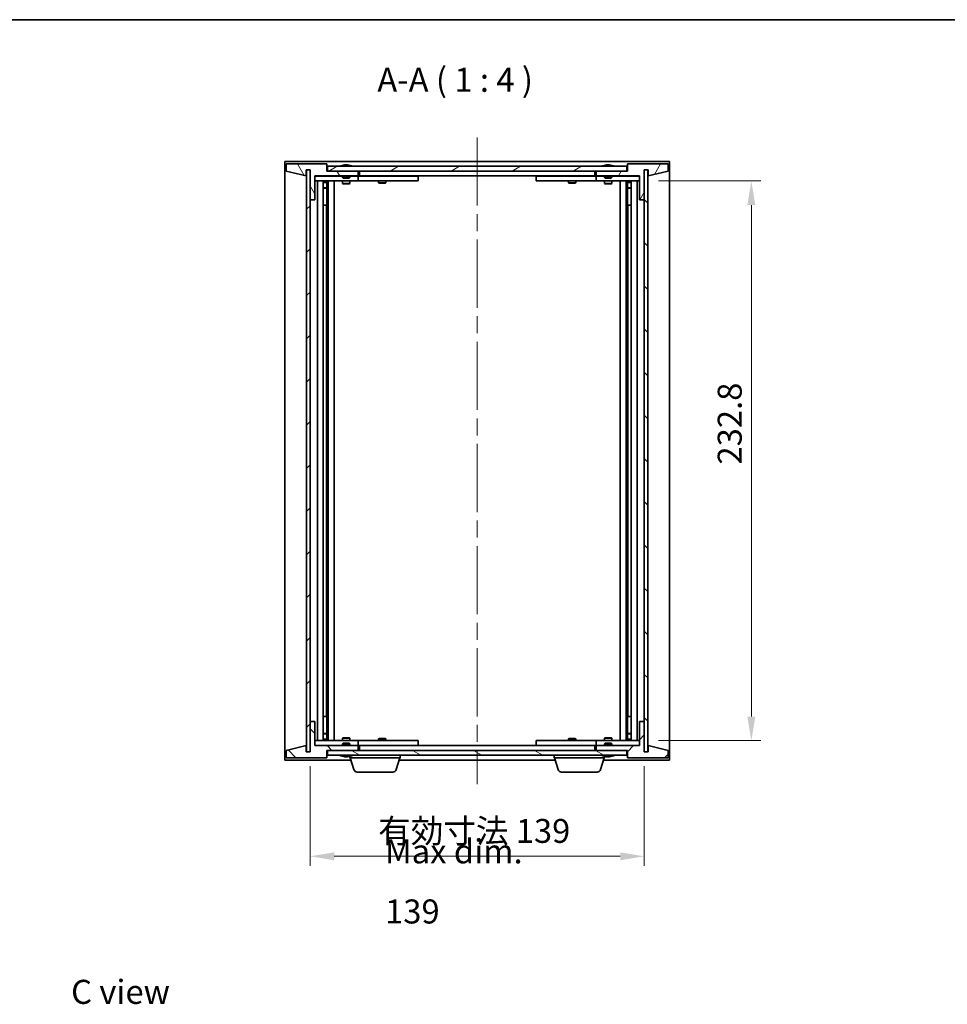
# Model space of a CAD drawing. Units: millimetres. Extents: x 0 to 8271, y 0 to 1405.
# Drawn here: x 2757 to 3143, y 714 to 1124 of the extents above; entities that cross this region are included whole.
import ezdxf

# ---------------------------------------------------------------- set-up
doc = ezdxf.new("R2010")
doc.units = ezdxf.units.MM
doc.header["$LTSCALE"] = 5
doc.linetypes.add('CHAIN', pattern=[0.3543, 0.2362, -0.0295, 0.0591, -0.0295])
doc.layers.get('Defpoints').update_dxf_attribs({"lineweight": 25})
for name, color, linetype, lineweight in [('Border (ISO)', 7, 'Continuous', 35), ('Centerline (ISO)', 131, 'Continuous', 18), ('Dimension (ISO)', 7, 'Continuous', 18), ('Dimension (ISO) @ 1', 7, 'Continuous', 18), ('Hatch (ISO)', 1, 'Continuous', 18), ('Symbol (ISO)', 7, 'Continuous', 18), ('Visible (ISO)', 7, 'Continuous', 35)]:
    doc.layers.add(name, color=color, linetype=linetype, lineweight=lineweight)
doc.styles.add('Note Text (TK)', font='txt')
doc.dimstyles.new('Default - Method 1b (TK)', dxfattribs={"dimscale": 5, "dimtxt": 2.5, "dimasz": 2.5, "dimexe": 1, "dimexo": 1.5, "dimgap": 1, "dimtad": 1, "dimtoh": 1, "dimrnd": 1e-08, "dimdsep": 46, "dimtxsty": 'Note Text (TK)', "dimcen": 0.09, "dimdle": 5, "dimclrd": 100, "dimclre": 100, "dimclrt": 7, "dimadec": 1, "dimazin": 1, "dimtfac": 1, "dimtmove": 0, "dimatfit": 3, "dimfxl": 1, "dimtolj": 1, "dimlwd": -1, "dimlwe": -1, "dimarcsym": 0})
pattern_1 = [(45, (1907, -32), (-8.98026, 8.98026), [])]
pattern_2 = [(135.0002, (1907, -32), (-8.98022, -8.98029), [])]

# ---------------------------------------------------------------- blocks, each defined once
blk = doc.blocks.new('図面枠 tk図枠')
at = {"layer": 'Border (ISO)'}
blk.add_line((14.5, 289), (405.5, 289), dxfattribs=at)
blk = doc.blocks.new('*D63')
at = {"layer": 'Defpoints', "color": 0}
for p in [(2877.91, 819.51), (3016.91, 819.51), (3016.91, 776)]:
    blk.add_point(p, dxfattribs=at)
at = {"layer": 'Dimension (ISO)', "color": 100}
for p, q in [((2877.91, 813.51), (2877.91, 772)), ((3016.91, 813.51), (3016.91, 772)), ((2887.91, 776), (3006.91, 776))]:
    blk.add_line(p, q, dxfattribs=at)
for points in [[(2887.91, 777.66), (2887.91, 774.33), (2877.91, 776)], [(3006.91, 777.66), (3006.91, 774.33), (3016.91, 776)]]:
    blk.add_solid(points, dxfattribs=at)
at = {"layer": 'Dimension (ISO)', "color": 7, "insert": (2906.2, 786.55), "char_height": 10, "attachment_point": 4, "style": 'Note Text (TK)'}
blk.add_mtext('\\A1;\\fＭＳ Ｐゴシック|b0|i0;\\H9.9492;有効寸法 139', dxfattribs=at)
blk = doc.blocks.new('*D64')
at = {"layer": 'Defpoints', "color": 0}
for p in [(3016.91, 1056.91), (3016.91, 824.11), (3061.49, 824.11)]:
    blk.add_point(p, dxfattribs=at)
at = {"layer": 'Dimension (ISO)', "color": 100}
for p, q in [((3022.91, 1056.91), (3065.49, 1056.91)), ((3061.49, 1046.91), (3061.49, 834.11)), ((3022.91, 824.11), (3065.49, 824.11))]:
    blk.add_line(p, q, dxfattribs=at)
for points in [[(3059.82, 1046.91), (3063.16, 1046.91), (3061.49, 1056.91)], [(3059.82, 834.11), (3063.16, 834.11), (3061.49, 824.11)]]:
    blk.add_solid(points, dxfattribs=at)
at = {"layer": 'Dimension (ISO)', "color": 7, "insert": (3052.49, 938.95), "char_height": 10, "attachment_point": 4, "rotation": 90, "style": 'Note Text (TK)'}
blk.add_mtext('\\A1;232.8', dxfattribs=at)

msp = doc.modelspace()

# ---------------------------------------------------------------- hatches: boundary and pattern name
at = {"layer": 'Hatch (ISO)'}
h = msp.add_hatch(dxfattribs=at)
h.set_pattern_fill('ANSI31', color=256, scale=101.6, angle=75.00018, style=0)
h.set_pattern_definition([(120.0002, (1907, -32), (-10.9985, -6.35003), [])])
h.paths.add_polyline_path([(2884.913, 1064.015), (2867.913, 1064.015), (2867.913, 1061.015), (2876.313, 1059.015), (2876.313, 1061.515), (2876.363, 1061.515), (2877.863, 1061.515), (2877.913, 1061.515), (2877.913, 1049.015), (2879.913, 1049.015), (2879.913, 1059.015), (2897.913, 1059.015), (2897.913, 1061.015), (2885.163, 1061.015), (2884.913, 1061.015)])
h = msp.add_hatch(dxfattribs=at)
h.set_pattern_fill('ANSI31', color=256, scale=101.6, style=0)
h.set_pattern_definition(pattern_1)
h.paths.add_polyline_path([(2877.863, 1061.515), (2876.363, 1061.515), (2876.363, 819.515), (2877.863, 819.515)])
h = msp.add_hatch(dxfattribs=at)
h.set_pattern_fill('ANSI31', color=256, scale=101.6, angle=-14.99998, style=0)
h.set_pattern_definition([(30, (1907, -32), (-6.35, 10.99852), [])])
h.paths.add_polyline_path([(3009.663, 1061.015), (3009.663, 1063.015), (2885.163, 1063.015), (2885.163, 1061.015), (2897.913, 1061.015), (2996.913, 1061.015)])
h = msp.add_hatch(dxfattribs=at)
h.set_pattern_fill('ANSI31', color=256, scale=101.6, angle=14.99998, style=0)
h.set_pattern_definition([(60, (1907, -32), (-10.99852, 6.35), [])])
h.paths.add_polyline_path([(3026.913, 1064.015), (3009.913, 1064.015), (3009.913, 1061.015), (3009.663, 1061.015), (2996.913, 1061.015), (2996.913, 1059.015), (3014.913, 1059.015), (3014.913, 1049.015), (3016.913, 1049.015), (3016.913, 1061.515), (3016.963, 1061.515), (3018.463, 1061.515), (3018.513, 1061.515), (3018.513, 1059.015), (3026.913, 1061.015)])
h = msp.add_hatch(dxfattribs=at)
h.set_pattern_fill('ANSI31', color=256, scale=101.6, angle=90.00021, style=0)
h.set_pattern_definition(pattern_2)
h.paths.add_polyline_path([(3018.463, 1061.515), (3016.963, 1061.515), (3016.963, 819.515), (3018.463, 819.515)])
h = msp.add_hatch(dxfattribs=at)
h.set_pattern_fill('ANSI31', color=256, scale=101.6, angle=90.00021, style=0)
h.set_pattern_definition(pattern_2)
h.paths.add_polyline_path([(2867.913, 817.015), (2884.913, 817.015), (2884.913, 820.015), (2885.163, 820.015), (2897.913, 820.015), (2897.913, 822.015), (2879.913, 822.015), (2879.913, 832.015), (2877.913, 832.015), (2877.913, 819.515), (2877.863, 819.515), (2876.363, 819.515), (2876.313, 819.515), (2876.313, 822.015), (2867.913, 820.015)])
h = msp.add_hatch(dxfattribs=at)
h.set_pattern_fill('ANSI31', color=256, scale=101.6, style=0)
h.set_pattern_definition(pattern_1)
h.paths.add_polyline_path([(3009.913, 817.015), (3026.913, 817.015), (3026.913, 820.015), (3018.513, 822.015), (3018.513, 819.515), (3018.463, 819.515), (3016.963, 819.515), (3016.913, 819.515), (3016.913, 832.015), (3014.913, 832.015), (3014.913, 822.015), (2996.913, 822.015), (2996.913, 820.015), (3009.663, 820.015), (3009.913, 820.015)])
h = msp.add_hatch(dxfattribs=at)
h.set_pattern_fill('ANSI31', color=256, scale=101.6, angle=105.00025, style=0)
h.set_pattern_definition([(150.0002, (1907, -32), (-6.34995, -10.99855), [])])
h.paths.add_polyline_path([(3009.663, 818.015), (3009.663, 820.015), (2996.913, 820.015), (2897.913, 820.015), (2885.163, 820.015), (2885.163, 818.015)])

# ---------------------------------------------------------------- linework, layer by layer
at = {"layer": 'Centerline (ISO)', "linetype": 'CHAIN', "ltscale": 23.990969}
msp.add_line((2947.413, 1075.015), (2947.413, 806.015), dxfattribs=at)
at = {"layer": 'Visible (ISO)'}
for p, q in [((2867.413, 816.015), (2867.413, 1065.015)), ((2867.413, 1065.015), (3027.413, 1065.015)), ((3027.413, 1065.015), (3027.413, 816.015)), ((2884.913, 1064.015), (2867.913, 1064.015)), ((2867.913, 1064.015), (2867.913, 1061.015)), ((2867.913, 1061.015), (2876.313, 1059.015)), ((2876.313, 1059.015), (2876.313, 1061.515)), ((2876.313, 1061.515), (2877.913, 1061.515)), ((2877.863, 1061.515), (2876.363, 1061.515)), ((2876.363, 1061.515), (2876.363, 819.515)), ((2877.863, 819.515), (2877.863, 1061.515)), ((2877.913, 1061.515), (2877.913, 1049.015)), ((2884.913, 1061.015), (2884.913, 1064.015)), ((2897.913, 1061.015), (2884.913, 1061.015)), ((3009.663, 1063.015), (2885.163, 1063.015)), ((2885.163, 1063.015), (2885.163, 1061.015)), ((2885.163, 1061.015), (3009.663, 1061.015)), ((2891.542, 1063.447), (2891.784, 1063.447)), ((2892.493, 1063.599), (2892.495, 1063.578)), ((2893.333, 1063.599), (2893.326, 1063.514)), ((2893.521, 1063.447), (2893.9, 1063.447)), ((2897.913, 1059.015), (2897.913, 1061.015)), ((2898.413, 1059.015), (2898.413, 1061.015)), ((2996.413, 1061.015), (2996.413, 1059.015)), ((3009.913, 1061.015), (2996.913, 1061.015)), ((2996.913, 1061.015), (2996.913, 1059.015)), ((3000.542, 1063.447), (3000.784, 1063.447)), ((3001.493, 1063.599), (3001.495, 1063.578)), ((3002.333, 1063.599), (3002.326, 1063.514)), ((3002.521, 1063.447), (3002.9, 1063.447)), ((3009.663, 1061.015), (3009.663, 1063.015)), ((3026.913, 1064.015), (3009.913, 1064.015)), ((3009.913, 1064.015), (3009.913, 1061.015)), ((3016.913, 1049.015), (3016.913, 1061.515)), ((3016.913, 1061.515), (3018.513, 1061.515)), ((3018.463, 1061.515), (3016.963, 1061.515)), ((3016.963, 1061.515), (3016.963, 819.515)), ((3018.463, 819.515), (3018.463, 1061.515)), ((3018.513, 1061.515), (3018.513, 1059.015)), ((3018.513, 1059.015), (3026.913, 1061.015)), ((3026.913, 1061.015), (3026.913, 1064.015)), ((2879.913, 1049.015), (2879.913, 1059.015)), ((2879.913, 1059.015), (2897.913, 1059.015)), ((2891.413, 1058.915), (2879.913, 1058.915)), ((2879.913, 1056.915), (2896.913, 1056.915)), ((2880.913, 824.115), (2880.913, 1056.915)), ((2883.363, 1056.915), (2883.363, 824.115)), ((2884.71, 1056.915), (2884.71, 1056.568)), ((2884.863, 1056.915), (2884.863, 1046.915)), ((2885.463, 1056.915), (2885.463, 824.115)), ((2887.913, 1056.915), (2887.913, 824.115)), ((2891.413, 1059.015), (2891.413, 1058.321)), ((2891.413, 1058.321), (2894.413, 1058.321)), ((2891.72, 1058.015), (2891.413, 1058.321)), ((2891.413, 1056.915), (2891.413, 1055.865)), ((2894.106, 1058.015), (2891.72, 1058.015)), ((2894.106, 1058.015), (2894.413, 1058.321)), ((2894.413, 1059.015), (2894.413, 1058.321)), ((2896.913, 1058.915), (2894.413, 1058.915)), ((2894.413, 1056.915), (2894.413, 1055.865)), ((2896.913, 1058.915), (2897.913, 1058.915)), ((2897.913, 1056.915), (2896.913, 1056.915)), ((2897.913, 1058.915), (2897.913, 1056.915)), ((2898.913, 1058.915), (2897.913, 1058.915)), ((2897.913, 1056.915), (2898.913, 1056.915)), ((2996.413, 1059.015), (2898.413, 1059.015)), ((2921.913, 1058.915), (2898.913, 1058.915)), ((2898.913, 1056.915), (2921.913, 1056.915)), ((2906.413, 1056.915), (2906.413, 1056.165)), ((2906.567, 1059.015), (2906.567, 1058.915)), ((2909.26, 1059.015), (2909.26, 1058.915)), ((2909.413, 1056.915), (2909.413, 1056.165)), ((2921.913, 1058.915), (2922.913, 1058.915)), ((2922.913, 1056.915), (2921.913, 1056.915)), ((2922.913, 1058.915), (2922.913, 1056.915)), ((2971.913, 1058.915), (2972.913, 1058.915)), ((2971.913, 1056.915), (2971.913, 1058.915)), ((2972.913, 1056.915), (2971.913, 1056.915)), ((2995.913, 1058.915), (2972.913, 1058.915)), ((2972.913, 1056.915), (2995.913, 1056.915)), ((2985.413, 1056.915), (2985.413, 1056.165)), ((2985.567, 1059.015), (2985.567, 1058.915)), ((2988.26, 1059.015), (2988.26, 1058.915)), ((2988.413, 1056.915), (2988.413, 1056.165)), ((2996.913, 1058.915), (2995.913, 1058.915)), ((2995.913, 1056.915), (2996.913, 1056.915)), ((2996.913, 1059.015), (3014.913, 1059.015)), ((2996.913, 1058.915), (2997.913, 1058.915)), ((2996.913, 1056.915), (2996.913, 1058.915)), ((2997.913, 1056.915), (2996.913, 1056.915)), ((3000.413, 1058.915), (2997.913, 1058.915)), ((2997.913, 1056.915), (3014.913, 1056.915)), ((3000.413, 1059.015), (3000.413, 1058.321)), ((3000.413, 1058.321), (3003.413, 1058.321)), ((3000.72, 1058.015), (3000.413, 1058.321)), ((3000.413, 1056.915), (3000.413, 1055.865)), ((3003.106, 1058.015), (3000.72, 1058.015)), ((3003.106, 1058.015), (3003.413, 1058.321)), ((3003.413, 1059.015), (3003.413, 1058.321)), ((3014.913, 1058.915), (3003.413, 1058.915)), ((3003.413, 1056.915), (3003.413, 1055.865)), ((3006.913, 824.115), (3006.913, 1056.915)), ((3009.363, 824.115), (3009.363, 1056.915)), ((3009.963, 1046.915), (3009.963, 1056.915)), ((3010.117, 1056.915), (3010.117, 1056.568)), ((3011.463, 824.115), (3011.463, 1056.915)), ((3013.913, 1056.915), (3013.913, 824.115)), ((3014.913, 1059.015), (3014.913, 1049.015)), ((2883.363, 1056.568), (2884.71, 1056.568)), ((2883.363, 1056.261), (2884.863, 1056.261)), ((2883.363, 1054.065), (2884.863, 1054.065)), ((2884.556, 1053.911), (2883.363, 1053.911)), ((2884.556, 1053.911), (2884.863, 1054.065)), ((2884.71, 1056.568), (2884.863, 1056.261)), ((2884.863, 1056.261), (2884.863, 1054.065)), ((2891.413, 1055.865), (2894.413, 1055.865)), ((2891.72, 1055.711), (2891.413, 1055.865)), ((2894.106, 1055.711), (2891.72, 1055.711)), ((2894.106, 1055.711), (2894.413, 1055.865)), ((2906.413, 1056.165), (2909.413, 1056.165)), ((2906.72, 1056.011), (2906.413, 1056.165)), ((2909.106, 1056.011), (2906.72, 1056.011)), ((2909.106, 1056.011), (2909.413, 1056.165)), ((2985.413, 1056.165), (2988.413, 1056.165)), ((2985.72, 1056.011), (2985.413, 1056.165)), ((2988.106, 1056.011), (2985.72, 1056.011)), ((2988.106, 1056.011), (2988.413, 1056.165)), ((3000.413, 1055.865), (3003.413, 1055.865)), ((3000.72, 1055.711), (3000.413, 1055.865)), ((3003.106, 1055.711), (3000.72, 1055.711)), ((3003.106, 1055.711), (3003.413, 1055.865)), ((3010.117, 1056.568), (3009.963, 1056.261)), ((3009.963, 1056.261), (3011.463, 1056.261)), ((3009.963, 1056.261), (3009.963, 1054.065)), ((3009.963, 1054.065), (3011.463, 1054.065)), ((3010.27, 1053.911), (3009.963, 1054.065)), ((3010.117, 1056.568), (3011.463, 1056.568)), ((3011.463, 1053.911), (3010.27, 1053.911)), ((2877.913, 1049.015), (2877.913, 832.015)), ((2877.913, 1049.015), (2879.913, 1049.015)), ((3014.913, 1049.015), (3016.913, 1049.015)), ((3016.913, 832.015), (3016.913, 1049.015)), ((2884.663, 1046.915), (2883.363, 1046.915)), ((2884.863, 1046.915), (2884.663, 1046.915)), ((2884.663, 1046.915), (2884.663, 834.115)), ((3010.163, 1046.915), (3009.963, 1046.915)), ((3010.163, 834.115), (3010.163, 1046.915)), ((3011.463, 1046.915), (3010.163, 1046.915)), ((2879.913, 832.015), (2877.913, 832.015)), ((2877.913, 832.015), (2877.913, 819.515)), ((2879.913, 822.015), (2879.913, 832.015)), ((2883.363, 834.115), (2884.663, 834.115)), ((2884.663, 834.115), (2884.863, 834.115)), ((2884.863, 834.115), (2884.863, 824.115)), ((3009.963, 824.115), (3009.963, 834.115)), ((3009.963, 834.115), (3010.163, 834.115)), ((3010.163, 834.115), (3011.463, 834.115)), ((3016.913, 832.015), (3014.913, 832.015)), ((3014.913, 832.015), (3014.913, 822.015)), ((3016.913, 819.515), (3016.913, 832.015)), ((2896.913, 824.115), (2879.913, 824.115)), ((2883.363, 827.118), (2884.556, 827.118)), ((2884.863, 826.965), (2883.363, 826.965)), ((2884.863, 824.768), (2883.363, 824.768)), ((2884.71, 824.461), (2883.363, 824.461)), ((2884.556, 827.118), (2884.863, 826.965)), ((2884.71, 824.461), (2884.863, 824.768)), ((2884.71, 824.115), (2884.71, 824.461)), ((2884.863, 824.768), (2884.863, 826.965)), ((2891.72, 825.318), (2891.413, 825.165)), ((2894.413, 825.165), (2891.413, 825.165)), ((2891.413, 824.115), (2891.413, 825.165)), ((2891.72, 825.318), (2894.106, 825.318)), ((2894.106, 825.318), (2894.413, 825.165)), ((2894.413, 824.115), (2894.413, 825.165)), ((2896.913, 824.115), (2897.913, 824.115)), ((2897.913, 824.115), (2897.913, 822.115)), ((2898.913, 824.115), (2897.913, 824.115)), ((2921.913, 824.115), (2898.913, 824.115)), ((2906.72, 825.018), (2906.413, 824.865)), ((2909.413, 824.865), (2906.413, 824.865)), ((2906.413, 824.115), (2906.413, 824.865)), ((2906.72, 825.018), (2909.106, 825.018)), ((2909.106, 825.018), (2909.413, 824.865)), ((2909.413, 824.115), (2909.413, 824.865)), ((2921.913, 824.115), (2922.913, 824.115)), ((2922.913, 824.115), (2922.913, 822.115)), ((2971.913, 824.115), (2972.913, 824.115)), ((2971.913, 822.115), (2971.913, 824.115)), ((2995.913, 824.115), (2972.913, 824.115)), ((2985.72, 825.018), (2985.413, 824.865)), ((2988.413, 824.865), (2985.413, 824.865)), ((2985.413, 824.115), (2985.413, 824.865)), ((2985.72, 825.018), (2988.106, 825.018)), ((2988.106, 825.018), (2988.413, 824.865)), ((2988.413, 824.115), (2988.413, 824.865)), ((2996.913, 824.115), (2995.913, 824.115)), ((2996.913, 824.115), (2997.913, 824.115)), ((2996.913, 822.115), (2996.913, 824.115)), ((3014.913, 824.115), (2997.913, 824.115)), ((3000.72, 825.318), (3000.413, 825.165)), ((3003.413, 825.165), (3000.413, 825.165)), ((3000.413, 824.115), (3000.413, 825.165)), ((3000.72, 825.318), (3003.106, 825.318)), ((3003.106, 825.318), (3003.413, 825.165)), ((3003.413, 824.115), (3003.413, 825.165)), ((3010.27, 827.118), (3009.963, 826.965)), ((3011.463, 826.965), (3009.963, 826.965)), ((3009.963, 824.768), (3009.963, 826.965)), ((3011.463, 824.768), (3009.963, 824.768)), ((3010.117, 824.461), (3009.963, 824.768)), ((3011.463, 824.461), (3010.117, 824.461)), ((3010.117, 824.115), (3010.117, 824.461)), ((3010.27, 827.118), (3011.463, 827.118)), ((2876.313, 822.015), (2867.913, 820.015)), ((2867.913, 820.015), (2867.913, 817.015)), ((2876.313, 819.515), (2876.313, 822.015)), ((2877.913, 819.515), (2876.313, 819.515)), ((2876.363, 819.515), (2877.863, 819.515)), ((2879.913, 822.115), (2891.413, 822.115)), ((2897.913, 822.015), (2879.913, 822.015)), ((2884.913, 817.015), (2884.913, 820.015)), ((2884.913, 820.015), (2897.913, 820.015)), ((3009.663, 820.015), (2885.163, 820.015)), ((2885.163, 820.015), (2885.163, 818.015)), ((2891.72, 823.015), (2891.413, 822.708)), ((2894.413, 822.708), (2891.413, 822.708)), ((2891.413, 822.015), (2891.413, 822.708)), ((2891.72, 823.015), (2894.106, 823.015)), ((2894.106, 823.015), (2894.413, 822.708)), ((2894.413, 822.015), (2894.413, 822.708)), ((2894.413, 822.115), (2896.913, 822.115)), ((2897.913, 822.115), (2896.913, 822.115)), ((2897.913, 822.115), (2898.913, 822.115)), ((2897.913, 820.015), (2897.913, 822.015)), ((2898.413, 820.015), (2898.413, 822.015)), ((2898.413, 822.015), (2996.413, 822.015)), ((2898.913, 822.115), (2921.913, 822.115)), ((2906.567, 822.015), (2906.567, 822.115)), ((2909.26, 822.015), (2909.26, 822.115)), ((2922.913, 822.115), (2921.913, 822.115)), ((2972.913, 822.115), (2971.913, 822.115)), ((2972.913, 822.115), (2995.913, 822.115)), ((2985.567, 822.015), (2985.567, 822.115)), ((2988.26, 822.015), (2988.26, 822.115)), ((2995.913, 822.115), (2996.913, 822.115)), ((2996.413, 822.015), (2996.413, 820.015)), ((2997.913, 822.115), (2996.913, 822.115)), ((3014.913, 822.015), (2996.913, 822.015)), ((2996.913, 822.015), (2996.913, 820.015)), ((2996.913, 820.015), (3009.913, 820.015)), ((2997.913, 822.115), (3000.413, 822.115)), ((3000.72, 823.015), (3000.413, 822.708)), ((3003.413, 822.708), (3000.413, 822.708)), ((3000.413, 822.015), (3000.413, 822.708)), ((3000.72, 823.015), (3003.106, 823.015)), ((3003.106, 823.015), (3003.413, 822.708)), ((3003.413, 822.015), (3003.413, 822.708)), ((3003.413, 822.115), (3014.913, 822.115)), ((3009.663, 818.015), (3009.663, 820.015)), ((3009.913, 820.015), (3009.913, 817.015)), ((3018.513, 819.515), (3016.913, 819.515)), ((3016.963, 819.515), (3018.463, 819.515)), ((3026.913, 820.015), (3018.513, 822.015)), ((3018.513, 822.015), (3018.513, 819.515)), ((3026.913, 817.015), (3026.913, 820.015)), ((2894.913, 816.015), (2867.413, 816.015)), ((2867.913, 817.015), (2884.913, 817.015)), ((2885.163, 818.015), (3009.663, 818.015)), ((2891.784, 817.583), (2891.542, 817.583)), ((2892.493, 817.431), (2892.495, 817.452)), ((2893.333, 817.431), (2893.326, 817.515)), ((2893.9, 817.583), (2893.521, 817.583)), ((2894.413, 817.015), (2894.413, 817.583)), ((2915.413, 817.015), (2894.413, 817.015)), ((2896.092, 812.084), (2894.613, 817.015)), ((2913.734, 812.084), (2915.213, 817.015)), ((2979.913, 816.015), (2914.913, 816.015)), ((2915.413, 817.015), (2915.413, 818.015)), ((2979.413, 817.015), (2979.413, 818.015)), ((3000.413, 817.015), (2979.413, 817.015)), ((2981.092, 812.084), (2979.613, 817.015)), ((2998.734, 812.084), (3000.213, 817.015)), ((3027.413, 816.015), (2999.913, 816.015)), ((3000.413, 817.015), (3000.413, 817.583)), ((3000.784, 817.583), (3000.542, 817.583)), ((3001.493, 817.431), (3001.495, 817.452)), ((3002.333, 817.431), (3002.326, 817.515)), ((3002.9, 817.583), (3002.521, 817.583)), ((3009.913, 817.015), (3026.913, 817.015)), ((2912.297, 811.015), (2897.529, 811.015)), ((2997.297, 811.015), (2982.529, 811.015))]:
    msp.add_line(p, q, dxfattribs=at)
for centre, radius, start, end in [((2892.913, 1056.761), 6.852, 93.95599, 114.11942), ((2892.913, 1056.761), 6.852, 65.88058, 86.04401), ((3001.913, 1056.761), 6.852, 93.95599, 114.11942), ((3001.913, 1056.761), 6.852, 65.88058, 86.04401), ((2892.913, 824.268), 6.852, 245.88058, 266.04401), ((2892.913, 824.268), 6.852, 273.95599, 294.11942), ((3001.913, 824.268), 6.852, 245.88058, 266.04401), ((3001.913, 824.268), 6.852, 273.95599, 294.11942), ((2897.529, 812.515), 1.5, 196.69924, 270), ((2912.297, 812.515), 1.5, 270, 343.30076), ((2982.529, 812.515), 1.5, 196.69924, 270), ((2997.297, 812.515), 1.5, 270, 343.30076)]:
    msp.add_arc(centre, radius, start, end, dxfattribs=at)
for centre, major_axis, ratio, start_param, end_param in [((2893.101, 1056.791), (-1.086, 6.756), 0.8356597, 6.2160259, 6.3678631), ((2892.729, 1056.791), (1.112, 6.752), 0.8441198, 0.2045287, 0.356366), ((2893.203, 1056.791), (-0.71, 6.806), 0.5422885, 6.0085023, 6.1603396), ((2893.097, 1056.791), (-1.112, 6.752), 0.8441198, 6.0500165, 6.0786566), ((2892.62, 1056.791), (0.703, 6.807), 0.5290232, 6.1195682, 6.2714054), ((3002.101, 1056.791), (-1.086, 6.756), 0.8356597, 6.2160259, 6.3678631), ((3001.729, 1056.791), (1.112, 6.752), 0.8441198, 0.2045287, 0.356366), ((3002.203, 1056.791), (-0.71, 6.806), 0.5422885, 6.0085023, 6.1603396), ((3002.097, 1056.791), (-1.112, 6.752), 0.8441198, 6.0500165, 6.0786566), ((3001.62, 1056.791), (0.703, 6.807), 0.5290232, 6.1195682, 6.2714054), ((2893.101, 824.238), (-1.086, -6.756), 0.8356597, 6.1985075, 6.3503448), ((2892.729, 824.238), (1.112, -6.752), 0.8441198, 5.9268194, 6.0786566), ((2893.203, 824.238), (-0.71, -6.806), 0.5422885, 0.1228457, 0.274683), ((2893.097, 824.238), (-1.112, -6.752), 0.8441198, 0.2045287, 0.2331688), ((2892.62, 824.238), (0.703, -6.807), 0.5290232, 0.0117799, 0.1636171), ((3002.101, 824.238), (-1.086, -6.756), 0.8356597, 6.1985075, 6.3503448), ((3001.729, 824.238), (1.112, -6.752), 0.8441198, 5.9268194, 6.0786566), ((3002.203, 824.238), (-0.71, -6.806), 0.5422885, 0.1228457, 0.274683), ((3002.097, 824.238), (-1.112, -6.752), 0.8441198, 0.2045287, 0.2331688), ((3001.62, 824.238), (0.703, -6.807), 0.5290232, 0.0117799, 0.1636171)]:
    msp.add_ellipse(centre, major_axis=major_axis, ratio=ratio, start_param=start_param, end_param=end_param, dxfattribs=at)
for points, knots in [([(2892.493, 1063.599), (2892.493, 1063.599), (2892.491, 1063.599), (2892.482, 1063.599), (2892.47, 1063.598), (2892.438, 1063.596), (2892.418, 1063.595), (2892.397, 1063.593)], [0.011312353, 0.011312353, 0.011312353, 0.011312353, 0.015935913, 0.015935913, 0.023904898, 0.023904898, 0.031539627, 0.031539627, 0.031539627, 0.031539627]), ([(2892.661, 1063.593), (2892.684, 1063.595), (2892.71, 1063.597), (2892.766, 1063.599), (2892.795, 1063.599), (2892.847, 1063.599), (2892.873, 1063.598), (2892.918, 1063.596), (2892.937, 1063.595), (2892.951, 1063.593)], [0, 0, 0, 0, 0.007967957, 0.007967957, 0.015935913, 0.015935913, 0.023904898, 0.023904898, 0.031539627, 0.031539627, 0.031539627, 0.031539627]), ([(2893.165, 1063.593), (2893.143, 1063.595), (2893.116, 1063.597), (2893.06, 1063.599), (2893.031, 1063.599), (2892.98, 1063.599), (2892.953, 1063.598), (2892.924, 1063.597), (2892.919, 1063.597), (2892.913, 1063.597)], [0, 0, 0, 0, 0.007968104, 0.007968104, 0.015936209, 0.015936209, 0.023905046, 0.023905046, 0.025953814, 0.025953814, 0.025953814, 0.025953814]), ([(2893.365, 1063.593), (2893.351, 1063.595), (2893.341, 1063.597), (2893.332, 1063.599), (2893.333, 1063.599), (2893.345, 1063.599), (2893.356, 1063.598), (2893.377, 1063.597), (2893.381, 1063.597), (2893.386, 1063.597)], [0, 0, 0, 0, 0.007968104, 0.007968104, 0.015936209, 0.015936209, 0.023905046, 0.023905046, 0.025953814, 0.025953814, 0.025953814, 0.025953814]), ([(3001.493, 1063.599), (3001.493, 1063.599), (3001.491, 1063.599), (3001.482, 1063.599), (3001.47, 1063.598), (3001.438, 1063.596), (3001.418, 1063.595), (3001.397, 1063.593)], [0.011312353, 0.011312353, 0.011312353, 0.011312353, 0.015935913, 0.015935913, 0.023904898, 0.023904898, 0.031539627, 0.031539627, 0.031539627, 0.031539627]), ([(3001.661, 1063.593), (3001.684, 1063.595), (3001.71, 1063.597), (3001.766, 1063.599), (3001.795, 1063.599), (3001.847, 1063.599), (3001.873, 1063.598), (3001.918, 1063.596), (3001.937, 1063.595), (3001.951, 1063.593)], [0, 0, 0, 0, 0.007967957, 0.007967957, 0.015935913, 0.015935913, 0.023904898, 0.023904898, 0.031539627, 0.031539627, 0.031539627, 0.031539627]), ([(3002.165, 1063.593), (3002.143, 1063.595), (3002.116, 1063.597), (3002.06, 1063.599), (3002.031, 1063.599), (3001.98, 1063.599), (3001.953, 1063.598), (3001.924, 1063.597), (3001.919, 1063.597), (3001.913, 1063.597)], [0, 0, 0, 0, 0.007968104, 0.007968104, 0.015936209, 0.015936209, 0.023905046, 0.023905046, 0.025953814, 0.025953814, 0.025953814, 0.025953814]), ([(3002.365, 1063.593), (3002.351, 1063.595), (3002.341, 1063.597), (3002.332, 1063.599), (3002.333, 1063.599), (3002.345, 1063.599), (3002.356, 1063.598), (3002.377, 1063.597), (3002.381, 1063.597), (3002.386, 1063.597)], [0, 0, 0, 0, 0.007968104, 0.007968104, 0.015936209, 0.015936209, 0.023905046, 0.023905046, 0.025953814, 0.025953814, 0.025953814, 0.025953814]), ([(2892.397, 817.436), (2892.419, 817.434), (2892.44, 817.433), (2892.472, 817.431), (2892.483, 817.43), (2892.491, 817.43), (2892.493, 817.43), (2892.493, 817.431)], [0, 0, 0, 0, 0.007968104, 0.007968104, 0.015936209, 0.015936209, 0.020242913, 0.020242913, 0.020242913, 0.020242913]), ([(2892.951, 817.436), (2892.937, 817.434), (2892.917, 817.433), (2892.87, 817.431), (2892.843, 817.43), (2892.792, 817.43), (2892.763, 817.431), (2892.708, 817.433), (2892.683, 817.434), (2892.661, 817.436)], [0, 0, 0, 0, 0.007968104, 0.007968104, 0.015936209, 0.015936209, 0.023905046, 0.023905046, 0.031539627, 0.031539627, 0.031539627, 0.031539627]), ([(2892.913, 817.433), (2892.919, 817.432), (2892.926, 817.432), (2892.956, 817.431), (2892.983, 817.43), (2893.035, 817.43), (2893.064, 817.431), (2893.118, 817.433), (2893.144, 817.434), (2893.165, 817.436)], [0.00560335, 0.00560335, 0.00560335, 0.00560335, 0.007967957, 0.007967957, 0.015935913, 0.015935913, 0.023904898, 0.023904898, 0.031539627, 0.031539627, 0.031539627, 0.031539627]), ([(2893.386, 817.433), (2893.38, 817.432), (2893.375, 817.432), (2893.355, 817.431), (2893.344, 817.43), (2893.333, 817.43), (2893.332, 817.431), (2893.342, 817.433), (2893.352, 817.434), (2893.365, 817.436)], [0.00560335, 0.00560335, 0.00560335, 0.00560335, 0.007967957, 0.007967957, 0.015935913, 0.015935913, 0.023904898, 0.023904898, 0.031539627, 0.031539627, 0.031539627, 0.031539627]), ([(3001.397, 817.436), (3001.419, 817.434), (3001.44, 817.433), (3001.472, 817.431), (3001.483, 817.43), (3001.491, 817.43), (3001.493, 817.43), (3001.493, 817.431)], [0, 0, 0, 0, 0.007968104, 0.007968104, 0.015936209, 0.015936209, 0.020242913, 0.020242913, 0.020242913, 0.020242913]), ([(3001.951, 817.436), (3001.937, 817.434), (3001.917, 817.433), (3001.87, 817.431), (3001.843, 817.43), (3001.792, 817.43), (3001.763, 817.431), (3001.708, 817.433), (3001.683, 817.434), (3001.661, 817.436)], [0, 0, 0, 0, 0.007968104, 0.007968104, 0.015936209, 0.015936209, 0.023905046, 0.023905046, 0.031539627, 0.031539627, 0.031539627, 0.031539627]), ([(3001.913, 817.433), (3001.919, 817.432), (3001.926, 817.432), (3001.956, 817.431), (3001.983, 817.43), (3002.035, 817.43), (3002.064, 817.431), (3002.118, 817.433), (3002.144, 817.434), (3002.165, 817.436)], [0.00560335, 0.00560335, 0.00560335, 0.00560335, 0.007967957, 0.007967957, 0.015935913, 0.015935913, 0.023904898, 0.023904898, 0.031539627, 0.031539627, 0.031539627, 0.031539627]), ([(3002.386, 817.433), (3002.38, 817.432), (3002.375, 817.432), (3002.355, 817.431), (3002.344, 817.43), (3002.333, 817.43), (3002.332, 817.431), (3002.342, 817.433), (3002.352, 817.434), (3002.365, 817.436)], [0.00560335, 0.00560335, 0.00560335, 0.00560335, 0.007967957, 0.007967957, 0.015935913, 0.015935913, 0.023904898, 0.023904898, 0.031539627, 0.031539627, 0.031539627, 0.031539627])]:
    msp.add_open_spline(points, degree=3, knots=knots, dxfattribs=at)

# ---------------------------------------------------------------- block references
at = {"xscale": 4, "yscale": 4, "zscale": 4}
msp.add_blockref('図面枠 tk図枠', (1907, -32), dxfattribs=at)

# ---------------------------------------------------------------- texts
at = {"layer": 'Symbol (ISO)', "color": 7, "insert": (2905.862, 1090.879), "char_height": 10, "attachment_point": 7, "style": 'Note Text (TK)'}
msp.add_mtext('A-A ( 1 : 4 )', dxfattribs=at)
at = {"layer": 'Symbol (ISO)', "color": 7, "char_height": 10, "attachment_point": 4, "line_spacing_factor": 1.5, "style": 'Note Text (TK)'}
for s, insert, width in [('{\\fＭＳ Ｐゴシック|b0|i0;Max dim. 139}', (2909.093, 765.545), 81.34503), ('{\\fＭＳ Ｐゴシック|b0|i0;C view}', (2778.443, 719.603), 41.98831)]:
    msp.add_mtext(s, dxfattribs=dict(at, insert=insert, width=width))

# ---------------------------------------------------------------- dimensions: what is measured, and where the dimension line sits
at = {"layer": 'Dimension (ISO) @ 1', "color": 100}
dim = msp.add_linear_dim(base=(3061.491, 824.115), p1=(3016.913, 1056.915), p2=(3016.913, 824.115), angle=90, dimstyle='Default - Method 1b (TK)', override={"dimscale": 1, "dimtxt": 10, "dimasz": 10, "dimexe": 4, "dimexo": 6, "dimgap": 4, "dimtoh": 0, "dimdec": 2, "dimcen": 0.36, "dimtol": 0, "dimlim": 0, "dimtp": 0, "dimtm": 0, "dimtdec": 2, "dimtix": 0, "dimtofl": 0, "dimtmove": 0, "dimatfit": 1}, dxfattribs=at)
dim.commit()
dim.dimension.update_dxf_attribs({"geometry": '*D64', "text_midpoint": (3061.491, 954.265), "dimtype": 128})
dim = msp.add_linear_dim(base=(3016.913, 775.995), p1=(2877.913, 819.515), p2=(3016.913, 819.515), angle=180, text='\\fＭＳ Ｐゴシック|b0|i0;\\H9.9492;有効寸法 <>', dimstyle='Default - Method 1b (TK)', override={"dimscale": 1, "dimtxt": 10, "dimasz": 10, "dimexe": 4, "dimexo": 6, "dimgap": 4, "dimtoh": 0, "dimdec": 2, "dimcen": 0.36, "dimtol": 0, "dimlim": 0, "dimtp": 0, "dimtm": 0, "dimtdec": 2, "dimtix": 0, "dimtofl": 0, "dimtmove": 0, "dimatfit": 1}, dxfattribs=at)
dim.commit()
dim.dimension.update_dxf_attribs({"geometry": '*D63', "text_midpoint": (2947.413, 775.995), "dimtype": 128})

doc.saveas('drawing.dxf')
